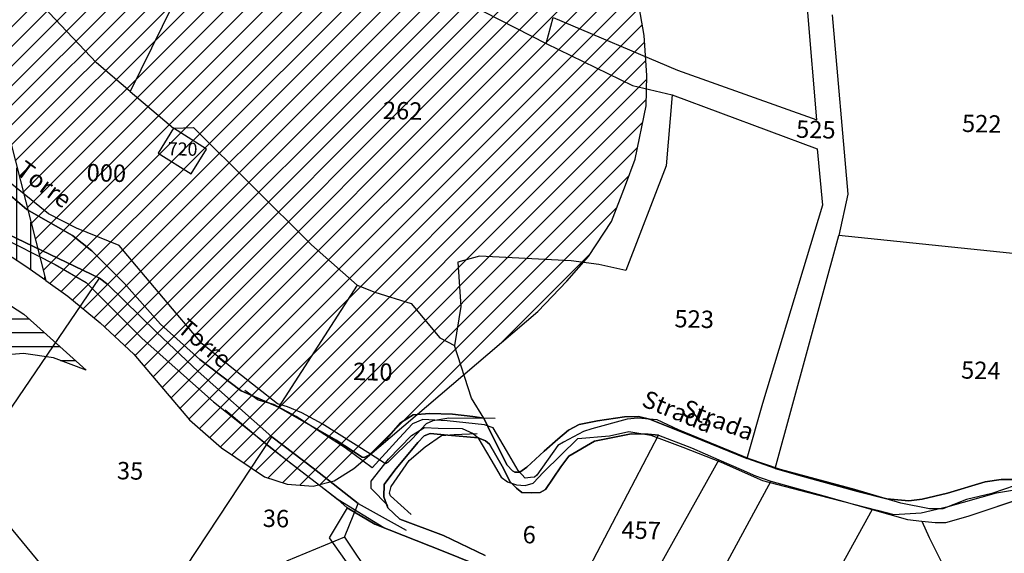
# Model space of a CAD drawing. Units: millimetres. Extents: x 345434 to 355956, y 4624461 to 4633665.
# Drawn here: x 353324 to 353549, y 4629344 to 4629466 of the extents above; entities that cross this region are included whole.
import ezdxf
from ezdxf.enums import TextEntityAlignment as Align

# ---------------------------------------------------------------- set-up
doc = ezdxf.new("R2010")
doc.units = ezdxf.units.MM
for name, color, linetype in [('G_FABBRICATI', 3, 'Continuous'), ('G_PARTICELLE', 1, 'Continuous'), ('G_STRADE', 5, 'Continuous'), ('PRG', 7, 'Continuous'), ('PRG_F2', 120, 'Continuous'), ('PRG_F3', 92, 'Continuous'), ('PRG_F4', 84, 'Continuous'), ('T_FABBRICATI', 3, 'Continuous'), ('T_PARTICELLE', 1, 'Continuous'), ('T_STRADE_ACQUE', 1, 'Continuous')]:
    doc.layers.add(name, color=color, linetype=linetype)
doc.styles.add('ROMANTIC', font='romantic.ttf')

# ---------------------------------------------------------------- blocks, each defined once
blk = doc.blocks.new('PART')
at = {"layer": 'T_PARTICELLE', "style": 'ROMANTIC', "flags": 1}
blk.add_attdef('FOGLIO', text='', height=4, dxfattribs=at).set_placement((0, 6.01), align=Align.CENTER)
at = {"layer": 'T_PARTICELLE', "style": 'ROMANTIC'}
blk.add_attdef('PARTICELLA', text='', height=4, dxfattribs=at).set_placement((0, 0), align=Align.CENTER)
blk = doc.blocks.new('FABBR')
at = {"layer": 'T_FABBRICATI', "style": 'ROMANTIC', "flags": 1}
blk.add_attdef('FOGLIO', text='', height=4, dxfattribs=at).set_placement((0, 6.01), align=Align.CENTER)
at = {"layer": 'T_FABBRICATI', "style": 'ROMANTIC'}
blk.add_attdef('PARTICELLA', text='', height=4, dxfattribs=at).set_placement((0, 0), align=Align.CENTER)

msp = doc.modelspace()

# ---------------------------------------------------------------- hatches: boundary and pattern name
at = {"layer": 'PRG_F2'}
h = msp.add_hatch(dxfattribs=at)
h.set_pattern_fill('ANSI31', color=256, angle=135, style=0)
h.paths.add_polyline_path([(353298.3, 4629341.84), (353295.09, 4629357.39), (353295.12, 4629363.9), (353296.65, 4629369.7), (353298.94, 4629375.15), (353302.27, 4629379.92), (353306.48, 4629383.85), (353312.21, 4629387.24), (353318.64, 4629389.17), (353325, 4629389.68), (353331.91, 4629388.73), (353339.35, 4629385.86), (353325.08, 4629398.71), (353309.4, 4629408.85), (353292.93, 4629418.05), (353262.01, 4629431.97), (353240.76, 4629439.45), (353230.03, 4629440.59), (353222.31, 4629440.18), (353216.62, 4629438.05), (353211, 4629433.71), (353206.96, 4629426.68), (353205.49, 4629420.92), (353205.21, 4629415.04), (353205.56, 4629398.84), (353203.47, 4629387.35), (353200.54, 4629375.91), (353196.56, 4629368.23), (353190.72, 4629360.65), (353172.05, 4629336.87), (353157.62, 4629317.78), (353148.09, 4629302.25), (353141.33, 4629284.28), (353134.21, 4629266.33), (353125.99, 4629254.15), (353169.68, 4629254.46), (353172.52, 4629242.67), (353180.82, 4629228.44), (353190.86, 4629209.75), (353193.72, 4629208.23), (353206.87, 4629204.82), (353222.25, 4629202.72), (353235.44, 4629202.73), (353249.34, 4629200.92), (353262.79, 4629197.32), (353272.88, 4629192.28), (353281.06, 4629187.75), (353270.89, 4629197.66), (353322.94, 4629262.1), (353318.42, 4629268.01), (353313.75, 4629274.71), (353310.67, 4629282.33)])
h.paths.add_polyline_path([(353252.3, 4629288.28), (353260.78, 4629287.86), (353261.07, 4629293.85), (353252.59, 4629294.26)], flags=24)
at = {"layer": 'PRG_F3'}
h = msp.add_hatch(dxfattribs=at)
h.set_pattern_fill('ANSI31', color=256, style=0)
h.paths.add_polyline_path([(353330.09, 4629406.38), (353335.15, 4629402.8), (353342.56, 4629396.73), (353350.27, 4629389.57), (353362.96, 4629374.55), (353370.32, 4629368.15), (353380.14, 4629361.48), (353385.3, 4629359.82), (353391.23, 4629359.39), (353396.02, 4629360.61), (353400.54, 4629363.45), (353442.61, 4629399.3), (353449.24, 4629406.23), (353454.2, 4629411.86), (353459.49, 4629419.86), (353462.66, 4629428.16), (353464.87, 4629434.13), (353467.38, 4629446.35), (353467.51, 4629453.27), (353466.9, 4629462.39), (353460.39, 4629499.97), (353450.47, 4629553.64), (353445.8, 4629578.72), (353441.52, 4629593.65), (353436.97, 4629603.26), (353432.09, 4629609.92), (353425.77, 4629616.48), (353417.85, 4629623.29), (353408.48, 4629628.25), (353399.24, 4629631.84), (353385.29, 4629635.1), (353363.45, 4629635.76), (353350, 4629637.34), (353335.74, 4629640.27), (353314.84, 4629645.97), (353260.69, 4629664.2), (353227.61, 4629588.16), (353286.3, 4629578.5)])
at = {"layer": 'PRG_F4'}
h = msp.add_hatch(dxfattribs=at)
h.set_pattern_fill('ANSI31', color=256, angle=45, style=0)
h.paths.add_polyline_path([(353286.3, 4629578.5), (353227.61, 4629588.16), (353203.16, 4629531.79), (353199.59, 4629519.11), (353198.06, 4629506.76), (353198.15, 4629487.02), (353200.9, 4629471), (353208.37, 4629444.45), (353213.04, 4629446.2), (353219.76, 4629448.74), (353227.03, 4629449.81), (353234.7, 4629449.9), (353243.21, 4629448.04), (353249.57, 4629446.12), (353261.34, 4629441.54), (353272.25, 4629437.65), (353282.98, 4629432.81), (353293.17, 4629428.33), (353310.34, 4629419.61), (353325.53, 4629409.6), (353330.09, 4629406.38)])
h.paths.add_polyline_path([(353279.18, 4629473.55), (353287.65, 4629473.13), (353287.94, 4629479.09), (353279.47, 4629479.51)], flags=24)

# ---------------------------------------------------------------- linework, layer by layer
at = {"layer": 'G_FABBRICATI'}
for p, q in [((353359.29, 4629441.19), (353355.8, 4629435.52)), ((353366.89, 4629436.4), (353359.29, 4629441.19)), ((353355.8, 4629435.52), (353363.39, 4629430.74)), ((353363.39, 4629430.74), (353366.89, 4629436.4))]:
    msp.add_line(p, q, dxfattribs=at)
at = {"layer": 'G_PARTICELLE'}
for points in [[(353446.1, 4629466.47), (353474.57, 4629454.5), (353506.41, 4629443.1), (353502.3, 4629492.29), (353498.51, 4629537.91)], [(353384.53, 4629492.28), (353373.45, 4629489.45), (353366.43, 4629484.15), (353349.4, 4629449.6)], [(353384.53, 4629492.28), (353426.75, 4629469.62), (353444.51, 4629460.54)], [(353349.4, 4629449.6), (353341.69, 4629456.16), (353325.46, 4629473.33), (353319.6, 4629477.27)], [(353509.94, 4629467.1), (353513.48, 4629426.1), (353511.42, 4629416.66)], [(353444.51, 4629460.54), (353446.1, 4629466.47)], [(353444.51, 4629460.54), (353464.27, 4629450.93), (353473.37, 4629448.8)], [(353349.4, 4629449.6), (353359.29, 4629441.19), (353363.9, 4629441.37), (353390.84, 4629414.55), (353401.31, 4629405.35)], [(353473.37, 4629448.8), (353471.95, 4629432.61), (353462.77, 4629408.68), (353456.54, 4629410.07), (353450.28, 4629410.91), (353429.27, 4629411.96), (353424.36, 4629410.61), (353425.03, 4629400.48), (353423.54, 4629391.54)], [(353473.37, 4629448.8), (353506.52, 4629436.51), (353507.73, 4629423.59), (353493.96, 4629378.29), (353490.44, 4629365.7)], [(353282, 4629443.36), (353284.85, 4629439.95), (353292.73, 4629436.13), (353300.1, 4629434.48), (353309.96, 4629432.76), (353314.76, 4629431.27), (353318.65, 4629428.7), (353325.78, 4629422.63), (353336.2, 4629416.7), (353340.68, 4629413.17), (353348.07, 4629405.75), (353356.36, 4629396.38), (353365.37, 4629388.36), (353374.8, 4629381.21), (353383.29, 4629377.46)], [(353342.36, 4629406.95), (353321.56, 4629416.88), (353310.55, 4629422.09), (353292.86, 4629430.32)], [(353496.91, 4629363.45), (353511.42, 4629416.66)], [(353606.41, 4629406.87), (353511.42, 4629416.66)], [(353311.93, 4629362.18), (353342.36, 4629406.95)], [(353381.77, 4629370.63), (353364.94, 4629385.63), (353355.46, 4629394.6), (353344.28, 4629405.46), (353342.36, 4629406.95)], [(353401.31, 4629405.35), (353383.29, 4629377.46)], [(353401.31, 4629405.35), (353405.34, 4629403.72), (353413.66, 4629401.15), (353420.22, 4629393.31), (353423.54, 4629391.54)], [(353430.24, 4629374.91), (353427.45, 4629379.48), (353423.54, 4629391.54)], [(353383.29, 4629377.46), (353396.52, 4629369.87), (353402.48, 4629365.98), (353402.94, 4629365.96), (353403.98, 4629366.48), (353408.01, 4629370.23), (353411.25, 4629373.84), (353414.12, 4629375.65), (353417.88, 4629376), (353423.1, 4629375.84), (353427.76, 4629375.3), (353430.24, 4629374.91)], [(353430.24, 4629374.91), (353432.14, 4629371.14), (353435.64, 4629364.17), (353436.84, 4629362.87), (353437.38, 4629362.62), (353438.47, 4629362.58), (353440.11, 4629363.72), (353444.06, 4629367.39), (353447.19, 4629370.13), (353449.6, 4629372.19), (353452.06, 4629373.45), (353456.3, 4629374.35), (353462.41, 4629375.26), (353465.61, 4629375.32), (353468.16, 4629374.69), (353476, 4629371.6), (353490.44, 4629365.7)], [(353354.92, 4629329.93), (353381.77, 4629370.63)], [(353398.38, 4629347.74), (353401.56, 4629355.45), (353391.52, 4629363.28), (353381.77, 4629370.63)], [(353470.23, 4629371.06), (353467.82, 4629371.26), (353463.99, 4629371.32), (353455.6, 4629369.7), (353449.68, 4629366.21), (353447.88, 4629363.81), (353444.38, 4629358.62), (353443.15, 4629357.95), (353441.17, 4629357.88), (353439, 4629357.95), (353437.76, 4629358.89), (353436.28, 4629360.36), (353434.49, 4629363.97), (353431.6, 4629368.96), (353430.67, 4629369.77), (353428.97, 4629370.46), (353422.04, 4629371.07), (353417.97, 4629371.45), (353416.61, 4629370.85), (353415.22, 4629369.4), (353409.89, 4629363.04), (353407.48, 4629359.76), (353407.38, 4629356.98), (353408.32, 4629354.44), (353411.07, 4629351.87), (353421.08, 4629348.08), (353430.56, 4629343.53)], [(353449.14, 4629330.82), (353470.23, 4629371.06)], [(353470.23, 4629371.06), (353477.78, 4629368.11), (353484, 4629365.4)], [(353484, 4629365.4), (353459.86, 4629322.23)], [(353484, 4629365.4), (353489.08, 4629363.17), (353492.41, 4629361.78), (353495.92, 4629360.56)], [(353496.91, 4629363.45), (353490.44, 4629365.7)], [(353496.91, 4629363.45), (353502.22, 4629361.86), (353515.77, 4629358.13), (353522.41, 4629356.5), (353527.45, 4629356.03), (353530.5, 4629356.4), (353536.31, 4629357.79), (353544.87, 4629360.36), (353548.55, 4629360.87), (353556.25, 4629360.94), (353571.17, 4629360.55)], [(353354.92, 4629329.93), (353352.37, 4629330), (353346.62, 4629330.47), (353340.52, 4629331.31), (353335.26, 4629335.15), (353331.23, 4629338.89), (353311.93, 4629362.18)], [(353495.92, 4629360.56), (353470.58, 4629313.85)], [(353495.92, 4629360.56), (353508.05, 4629357.16), (353519.1, 4629354.04)], [(353530.41, 4629351.42), (353533.44, 4629351.05), (353535.92, 4629351.1), (353541, 4629352.55), (353559.09, 4629358.55), (353561.83, 4629358.85), (353567.54, 4629358.15), (353575.34, 4629357.45), (353583.79, 4629357.11), (353593.79, 4629357.07)], [(353435.7, 4629335.97), (353427.73, 4629341.76), (353421.38, 4629344.41), (353405.32, 4629350.71), (353399.06, 4629354.45), (353394.94, 4629347.54), (353407.62, 4629329.62), (353422.55, 4629307.63)], [(353519.1, 4629354.04), (353489.45, 4629300.27)], [(353519.1, 4629354.04), (353527.17, 4629351.78), (353530.41, 4629351.42)], [(353530.41, 4629351.42), (353532.07, 4629347.66), (353535.01, 4629341.83)], [(353398.38, 4629347.74), (353385.15, 4629342.25)], [(353398.38, 4629347.74), (353404.77, 4629338.3), (353410.5, 4629330.84), (353415.28, 4629323.82), (353425.95, 4629306.84), (353417.79, 4629288.32), (353413.94, 4629282.13), (353408.54, 4629273.46)]]:
    msp.add_lwpolyline(points, dxfattribs=at)
at = {"layer": 'G_STRADE'}
for p, q in [((353330.75, 4629421.61), (353319.15, 4629430.94)), ((353325.78, 4629422.63), (353318.65, 4629428.7)), ((353308.13, 4629422.22), (353332.28, 4629410.08)), ((353336.2, 4629416.7), (353325.78, 4629422.63)), ((353337.15, 4629418.38), (353330.75, 4629421.61)), ((353346.9, 4629414.41), (353337.15, 4629418.38)), ((353321.56, 4629416.88), (353342.36, 4629406.95)), ((353340.68, 4629413.17), (353336.2, 4629416.7)), ((353348.07, 4629405.75), (353340.68, 4629413.17)), ((353350.84, 4629409.67), (353346.9, 4629414.41)), ((353332.28, 4629410.08), (353339.33, 4629405.97)), ((353359.9, 4629398.93), (353350.84, 4629409.67)), ((353339.33, 4629405.97), (353352.16, 4629393.17)), ((353342.36, 4629406.95), (353344.28, 4629405.46)), ((353344.28, 4629405.46), (353355.46, 4629394.6)), ((353356.36, 4629396.38), (353348.07, 4629405.75)), ((353365.9, 4629391.91), (353359.9, 4629398.93)), ((353365.37, 4629388.36), (353356.36, 4629396.38)), ((353352.16, 4629393.17), (353368.47, 4629378.63)), ((353355.46, 4629394.6), (353364.94, 4629385.63)), ((353373.78, 4629385.48), (353365.9, 4629391.91)), ((353374.8, 4629381.21), (353365.37, 4629388.36)), ((353364.94, 4629385.63), (353381.77, 4629370.63)), ((353383.12, 4629378.21), (353373.78, 4629385.48)), ((353383.29, 4629377.46), (353374.8, 4629381.21)), ((353378.65, 4629379.06), (353375.59, 4629381.22)), ((353382.25, 4629378.04), (353378.65, 4629379.06)), ((353368.47, 4629378.63), (353384.05, 4629366.27)), ((353371.11, 4629376.81), (353380.91, 4629368.7)), ((353387.33, 4629375.3), (353382.25, 4629378.04)), ((353385.39, 4629377.49), (353383.12, 4629378.21)), ((353396.52, 4629369.87), (353383.29, 4629377.46)), ((353388.66, 4629376.17), (353385.39, 4629377.49)), ((353398.57, 4629368.11), (353387.33, 4629375.3)), ((353393.29, 4629373.64), (353388.66, 4629376.17)), ((353414.12, 4629375.65), (353411.25, 4629373.84)), ((353416.32, 4629374.62), (353413.99, 4629373.66)), ((353417.88, 4629376), (353414.12, 4629375.65)), ((353421.92, 4629374.32), (353416.32, 4629374.62)), ((353423.1, 4629375.84), (353417.88, 4629376)), ((353422.26, 4629374.94), (353418.61, 4629374.35)), ((353432.9, 4629374.87), (353422.26, 4629374.94)), ((353427.76, 4629375.3), (353423.1, 4629375.84)), ((353430.24, 4629374.91), (353427.76, 4629375.3)), ((353432.14, 4629371.14), (353430.24, 4629374.91)), ((353463.01, 4629374.66), (353454.96, 4629372.45)), ((353462.41, 4629375.26), (353456.3, 4629374.35)), ((353465.61, 4629375.32), (353462.41, 4629375.26)), ((353465.5, 4629374.9), (353463.01, 4629374.66)), ((353469.88, 4629374.51), (353465.5, 4629374.9)), ((353468.16, 4629374.69), (353465.61, 4629375.32)), ((353476, 4629371.6), (353468.16, 4629374.69)), ((353474.82, 4629372.26), (353469.88, 4629374.51)), ((353404.39, 4629366.72), (353393.29, 4629373.64)), ((353411.25, 4629373.84), (353408.01, 4629370.23)), ((353413.99, 4629373.66), (353410.94, 4629370.39)), ((353413.72, 4629370.96), (353416.72, 4629372.82)), ((353417.06, 4629373.62), (353413.88, 4629370.24)), ((353416.72, 4629372.82), (353419.85, 4629372.62)), ((353418.61, 4629374.35), (353417.06, 4629373.62)), ((353419.85, 4629372.62), (353425.31, 4629372.55)), ((353430.44, 4629373.41), (353421.92, 4629374.32)), ((353425.31, 4629372.55), (353427.8, 4629371.45)), ((353432.39, 4629372.7), (353430.44, 4629373.41)), ((353435.47, 4629367.51), (353432.39, 4629372.7)), ((353449.6, 4629372.19), (353447.19, 4629370.13)), ((353452.06, 4629373.45), (353449.6, 4629372.19)), ((353456.3, 4629374.35), (353452.06, 4629373.45)), ((353454.96, 4629372.45), (353453.03, 4629371.87)), ((353490.91, 4629365.62), (353474.82, 4629372.26)), ((353381.77, 4629370.63), (353391.52, 4629363.28)), ((353402.48, 4629365.98), (353396.52, 4629369.87)), ((353408.01, 4629370.23), (353403.98, 4629366.48)), ((353410.94, 4629370.39), (353404.77, 4629363.54)), ((353408.47, 4629365.59), (353413.72, 4629370.96)), ((353413.88, 4629370.24), (353410.46, 4629366.92)), ((353415.22, 4629369.4), (353416.61, 4629370.85)), ((353416.61, 4629370.85), (353417.97, 4629371.45)), ((353416.88, 4629368.34), (353420.6, 4629370.93)), ((353417.97, 4629371.45), (353422.04, 4629371.07)), ((353420.6, 4629370.93), (353423.47, 4629371.17)), ((353422.04, 4629371.07), (353428.97, 4629370.46)), ((353423.47, 4629371.17), (353428.77, 4629371.39)), ((353427.8, 4629371.45), (353428.88, 4629370.5)), ((353428.88, 4629370.5), (353431.85, 4629365.49)), ((353428.97, 4629370.46), (353430.67, 4629369.77)), ((353435.64, 4629364.17), (353432.14, 4629371.14)), ((353443.89, 4629362.56), (353451.74, 4629370.3)), ((353447.19, 4629370.13), (353444.06, 4629367.39)), ((353453.03, 4629371.87), (353448.48, 4629369.43)), ((353451.74, 4629370.3), (353459.04, 4629370.89)), ((353455.6, 4629369.7), (353463.99, 4629371.32)), ((353459.04, 4629370.89), (353463.43, 4629371.88)), ((353463.43, 4629371.88), (353468.45, 4629371.01)), ((353463.99, 4629371.32), (353467.82, 4629371.26)), ((353467.82, 4629371.26), (353470.23, 4629371.06)), ((353468.45, 4629371.01), (353475.74, 4629368.32)), ((353470.23, 4629371.06), (353477.78, 4629368.11)), ((353490.44, 4629365.7), (353476, 4629371.6)), ((353380.91, 4629368.7), (353393.04, 4629359.42)), ((353404.77, 4629363.54), (353398.57, 4629368.11)), ((353409.89, 4629363.04), (353415.22, 4629369.4)), ((353413.2, 4629365.23), (353416.88, 4629368.34)), ((353430.67, 4629369.77), (353431.6, 4629368.96)), ((353431.6, 4629368.96), (353434.49, 4629363.97)), ((353447.18, 4629368.69), (353442.42, 4629361.87)), ((353448.48, 4629369.43), (353447.18, 4629368.69)), ((353449.68, 4629366.21), (353455.6, 4629369.7)), ((353475.74, 4629368.32), (353484.52, 4629364.87)), ((353477.78, 4629368.11), (353484, 4629365.4)), ((353384.05, 4629366.27), (353396.97, 4629356.35)), ((353402.94, 4629365.96), (353402.48, 4629365.98)), ((353403.98, 4629366.48), (353402.94, 4629365.96)), ((353407.82, 4629364.49), (353404.39, 4629366.72)), ((353404.55, 4629360.49), (353408.47, 4629365.59)), ((353410.46, 4629366.92), (353408.34, 4629364.8)), ((353431.85, 4629365.49), (353434.24, 4629361.42)), ((353438.12, 4629362.97), (353435.47, 4629367.51)), ((353444.06, 4629367.39), (353440.11, 4629363.72)), ((353447.88, 4629363.81), (353449.68, 4629366.21)), ((353484, 4629365.4), (353489.08, 4629363.17)), ((353496.91, 4629363.45), (353490.44, 4629365.7)), ((353498.09, 4629363.2), (353490.91, 4629365.62)), ((353391.52, 4629363.28), (353401.56, 4629355.45)), ((353408.34, 4629364.8), (353407.82, 4629364.49)), ((353409.11, 4629359.29), (353413.2, 4629365.23)), ((353434.49, 4629363.97), (353436.28, 4629360.36)), ((353436.84, 4629362.87), (353435.64, 4629364.17)), ((353440.11, 4629363.72), (353438.47, 4629362.58)), ((353444.38, 4629358.62), (353447.88, 4629363.81)), ((353484.52, 4629364.87), (353493.98, 4629360.69)), ((353489.08, 4629363.17), (353492.41, 4629361.78)), ((353502.22, 4629361.86), (353496.91, 4629363.45)), ((353515.13, 4629358.6), (353498.09, 4629363.2)), ((353407.48, 4629359.76), (353409.89, 4629363.04)), ((353434.24, 4629361.42), (353435.72, 4629360.35)), ((353437.38, 4629362.62), (353436.84, 4629362.87)), ((353438.47, 4629362.58), (353437.38, 4629362.62)), ((353439.72, 4629361.24), (353438.12, 4629362.97)), ((353440.93, 4629361.33), (353439.72, 4629361.24)), ((353441.83, 4629361.43), (353440.93, 4629361.33)), ((353441.58, 4629360.07), (353443.89, 4629362.56)), ((353442.42, 4629361.87), (353441.83, 4629361.43)), ((353492.41, 4629361.78), (353495.92, 4629360.56)), ((353515.77, 4629358.13), (353502.22, 4629361.86)), ((353548.55, 4629360.87), (353544.87, 4629360.36)), ((353555.75, 4629360.88), (353546.41, 4629357.69)), ((353556.25, 4629360.94), (353548.55, 4629360.87)), ((353393.04, 4629359.42), (353396.89, 4629356.33)), ((353404.49, 4629358.85), (353404.55, 4629360.49)), ((353408.3, 4629354.94), (353404.49, 4629358.85)), ((353407.38, 4629356.98), (353407.48, 4629359.76)), ((353408.74, 4629357.82), (353409.11, 4629359.29)), ((353435.72, 4629360.35), (353437.72, 4629359.67)), ((353436.28, 4629360.36), (353437.76, 4629358.89)), ((353437.72, 4629359.67), (353439.74, 4629359.51)), ((353437.76, 4629358.89), (353439, 4629357.95)), ((353439.74, 4629359.51), (353441.58, 4629360.07)), ((353443.15, 4629357.95), (353444.38, 4629358.62)), ((353493.98, 4629360.69), (353504.2, 4629358.01)), ((353495.92, 4629360.56), (353508.05, 4629357.16)), ((353525.6, 4629355.5), (353515.13, 4629358.6)), ((353544.87, 4629360.36), (353536.31, 4629357.79)), ((353396.97, 4629356.35), (353407.42, 4629349.95)), ((353408.32, 4629354.44), (353407.38, 4629356.98)), ((353408.97, 4629357.17), (353408.74, 4629357.82)), ((353413.67, 4629352.9), (353408.97, 4629357.17)), ((353439, 4629357.95), (353441.17, 4629357.88)), ((353441.17, 4629357.88), (353443.15, 4629357.95)), ((353504.2, 4629358.01), (353520.18, 4629353.93)), ((353508.05, 4629357.16), (353519.1, 4629354.04)), ((353522.41, 4629356.5), (353515.77, 4629358.13)), ((353527.45, 4629356.03), (353522.41, 4629356.5)), ((353530.5, 4629356.4), (353527.45, 4629356.03)), ((353536.31, 4629357.79), (353530.5, 4629356.4)), ((353536.47, 4629354.75), (353547.48, 4629357.88)), ((353546.41, 4629357.69), (353540.65, 4629356.31)), ((353541, 4629352.55), (353559.09, 4629358.55)), ((353547.48, 4629357.88), (353551.14, 4629358.48)), ((353396.89, 4629356.33), (353399.06, 4629354.45)), ((353399.06, 4629354.45), (353405.32, 4629350.71)), ((353401.56, 4629355.45), (353412.5, 4629349.33)), ((353411.07, 4629351.87), (353408.32, 4629354.44)), ((353532.18, 4629354.2), (353525.6, 4629355.5)), ((353530.26, 4629353.31), (353536.47, 4629354.75)), ((353535.24, 4629354.23), (353532.18, 4629354.2)), ((353540.65, 4629356.31), (353535.24, 4629354.23)), ((353421.08, 4629348.08), (353411.07, 4629351.87)), ((353519.1, 4629354.04), (353527.17, 4629351.78)), ((353520.18, 4629353.93), (353523.99, 4629352.89)), ((353523.99, 4629352.89), (353530.26, 4629353.31)), ((353535.92, 4629351.1), (353541, 4629352.55)), ((353405.32, 4629350.71), (353421.38, 4629344.41)), ((353527.17, 4629351.78), (353530.41, 4629351.42)), ((353530.41, 4629351.42), (353533.44, 4629351.05)), ((353533.44, 4629351.05), (353535.92, 4629351.1)), ((353430.56, 4629343.53), (353421.08, 4629348.08)), ((353421.38, 4629344.41), (353427.73, 4629341.76))]:
    msp.add_line(p, q, dxfattribs=at)
at = {"layer": 'PRG', "color": 5}
for points in [[(353286.3, 4629578.5), (353330.09, 4629406.38)], [(353330.09, 4629406.38), (353335.15, 4629402.8), (353342.56, 4629396.73), (353350.27, 4629389.57), (353362.96, 4629374.55), (353370.32, 4629368.15), (353380.14, 4629361.48), (353385.3, 4629359.82), (353391.23, 4629359.39), (353396.02, 4629360.61), (353400.54, 4629363.45), (353442.61, 4629399.3), (353449.24, 4629406.23), (353454.2, 4629411.86), (353459.49, 4629419.86), (353462.66, 4629428.16), (353464.87, 4629434.13), (353467.38, 4629446.35), (353467.51, 4629453.27), (353466.9, 4629462.39), (353460.39, 4629499.97)], [(353330.09, 4629406.38), (353325.53, 4629409.6), (353310.34, 4629419.61), (353293.17, 4629428.33), (353282.98, 4629432.81), (353272.25, 4629437.65), (353261.34, 4629441.54), (353249.57, 4629446.12), (353243.21, 4629448.04), (353234.7, 4629449.9), (353227.03, 4629449.81), (353219.76, 4629448.74), (353213.04, 4629446.2), (353208.37, 4629444.45)], [(353309.4, 4629408.85), (353325.08, 4629398.71), (353339.35, 4629385.86), (353331.91, 4629388.73), (353325, 4629389.68), (353318.64, 4629389.17)]]:
    msp.add_lwpolyline(points, dxfattribs=at)

# ---------------------------------------------------------------- block references
at = {"layer": 'T_FABBRICATI'}
ref = msp.add_blockref('FABBR', (353361.37, 4629434.96), dxfattribs=dict(at, xscale=0.7452765079913618, yscale=0.7452765079913615, zscale=0.7457331262971277, rotation=358.606232724039))
ref.add_attrib('PARTICELLA', '720', dxfattribs={"height": 2.982, "rotation": 358.6062, "style": 'ROMANTIC', "oblique": 360}).set_placement((353361.37, 4629434.96), align=Align.CENTER)
at = {"layer": 'T_PARTICELLE'}
ref = msp.add_blockref('PART', (353411.67, 4629443.21), dxfattribs=dict(at, xscale=0.9933816378906168, yscale=0.9933816378906166, zscale=0.9939984726893563, rotation=358.5983155842255))
ref.add_attrib('PARTICELLA', '262', dxfattribs={"height": 3.975, "rotation": 358.5983, "style": 'ROMANTIC', "oblique": 0}).set_placement((353411.67, 4629443.21), align=Align.CENTER)
ref = msp.add_blockref('PART', (353544.08, 4629440.25), dxfattribs=dict(at, xscale=0.9925585786603559, yscale=0.9925585786603558, zscale=0.9931991136445696, rotation=358.5701608306625))
ref.add_attrib('PARTICELLA', '522', dxfattribs={"height": 3.971, "rotation": 358.5702, "style": 'ROMANTIC', "oblique": 0}).set_placement((353544.08, 4629440.25), align=Align.CENTER)
ref = msp.add_blockref('PART', (353506.15, 4629438.92), dxfattribs=dict(at, xscale=0.9927850706194711, yscale=0.992785070619471, zscale=0.993418764391283, rotation=358.5776378637277))
ref.add_attrib('PARTICELLA', '525', dxfattribs={"height": 3.972, "rotation": 358.5776, "style": 'ROMANTIC', "oblique": 360}).set_placement((353506.15, 4629438.92), align=Align.CENTER)
ref = msp.add_blockref('PART', (353343.92, 4629428.98), dxfattribs=dict(at, xscale=0.9938112971521172, yscale=0.993811297152117, zscale=0.9944175740194613, rotation=358.6080364531018))
ref.add_attrib('PARTICELLA', '000', dxfattribs={"height": 3.976, "rotation": 358.608, "style": 'ROMANTIC', "oblique": 360}).set_placement((353343.92, 4629428.98), align=Align.CENTER)
ref = msp.add_blockref('PART', (353478.33, 4629395.6), dxfattribs=dict(at, xscale=0.992887163717956, yscale=0.9928871637179562, zscale=0.9935186068413886, rotation=358.5715519409866))
ref.add_attrib('PARTICELLA', '523', dxfattribs={"height": 3.973, "rotation": 358.5716, "style": 'ROMANTIC', "oblique": 360}).set_placement((353478.33, 4629395.6), align=Align.CENTER)
ref = msp.add_blockref('PART', (353543.87, 4629383.87), dxfattribs=dict(at, xscale=0.9924707321352917, yscale=0.9924707321352917, zscale=0.9931148303208654, rotation=358.5553887996787))
ref.add_attrib('PARTICELLA', '524', dxfattribs={"height": 3.971, "rotation": 358.5554, "style": 'ROMANTIC', "oblique": 360}).set_placement((353543.87, 4629383.87), align=Align.CENTER)
ref = msp.add_blockref('PART', (353404.84, 4629383.54), dxfattribs=dict(at, xscale=0.9933267394071997, yscale=0.9933267394071994, zscale=0.9939461009264825, rotation=358.5828997624082))
ref.add_attrib('PARTICELLA', '210', dxfattribs={"height": 3.974, "rotation": 358.5829, "style": 'ROMANTIC', "oblique": 0}).set_placement((353404.84, 4629383.54), align=Align.CENTER)
ref = msp.add_blockref('PART', (353349.35, 4629360.9), dxfattribs=dict(at, xscale=0.4968257736115675, yscale=0.4968257736115674, zscale=0.4971314217550586, rotation=358.5875727966396))
ref.add_attrib('PARTICELLA', '35', dxfattribs={"height": 3.976, "rotation": 358.5876, "style": 'ROMANTIC', "oblique": 0}).set_placement((353349.35, 4629360.9), align=Align.CENTER)
ref = msp.add_blockref('PART', (353382.7, 4629350.01), dxfattribs=dict(at, xscale=0.4967090726155662, yscale=0.4967090726155663, zscale=0.4970178100546438, rotation=358.5781969717366))
ref.add_attrib('PARTICELLA', '36', dxfattribs={"height": 3.975, "rotation": 358.5782, "style": 'ROMANTIC', "oblique": 360}).set_placement((353382.7, 4629350.01), align=Align.CENTER)
ref = msp.add_blockref('PART', (353440.61, 4629346.31), dxfattribs=dict(at, xscale=0.9930494804198117, yscale=0.9930494804198113, zscale=0.99367706866857, rotation=358.5660804314554))
ref.add_attrib('PARTICELLA', '6', dxfattribs={"height": 3.97, "rotation": 358.5661, "style": 'ROMANTIC', "oblique": 0}).set_placement((353440.61, 4629346.31), align=Align.CENTER)
ref = msp.add_blockref('PART', (353466.21, 4629347.33), dxfattribs=dict(at, xscale=0.9928931253711165, yscale=0.9928931253711164, zscale=0.9935251557133432, rotation=358.5613972575579))
ref.add_attrib('PARTICELLA', '457', dxfattribs={"height": 3.973, "rotation": 358.5614, "style": 'ROMANTIC', "oblique": 360}).set_placement((353466.21, 4629347.33), align=Align.CENTER)

# ---------------------------------------------------------------- texts
at = {"layer": 'T_STRADE_ACQUE', "style": 'ROMANTIC'}
for s, height, rotation, oblique, p in [('Torre', 3.977, 323.4882, 0, (353323.08, 4629430.87)), ('Torre', 3.976, 319.6976, 360, (353359.94, 4629394.97)), ('Strada', 3.973, 337.7369, 360, (353466.11, 4629377.79)), ('Strada', 3.973, 339.3942, 0, (353475.31, 4629375.64))]:
    msp.add_text(s, height=height, rotation=rotation, dxfattribs=dict(at, oblique=oblique)).set_placement(p)

doc.saveas('drawing.dxf')
